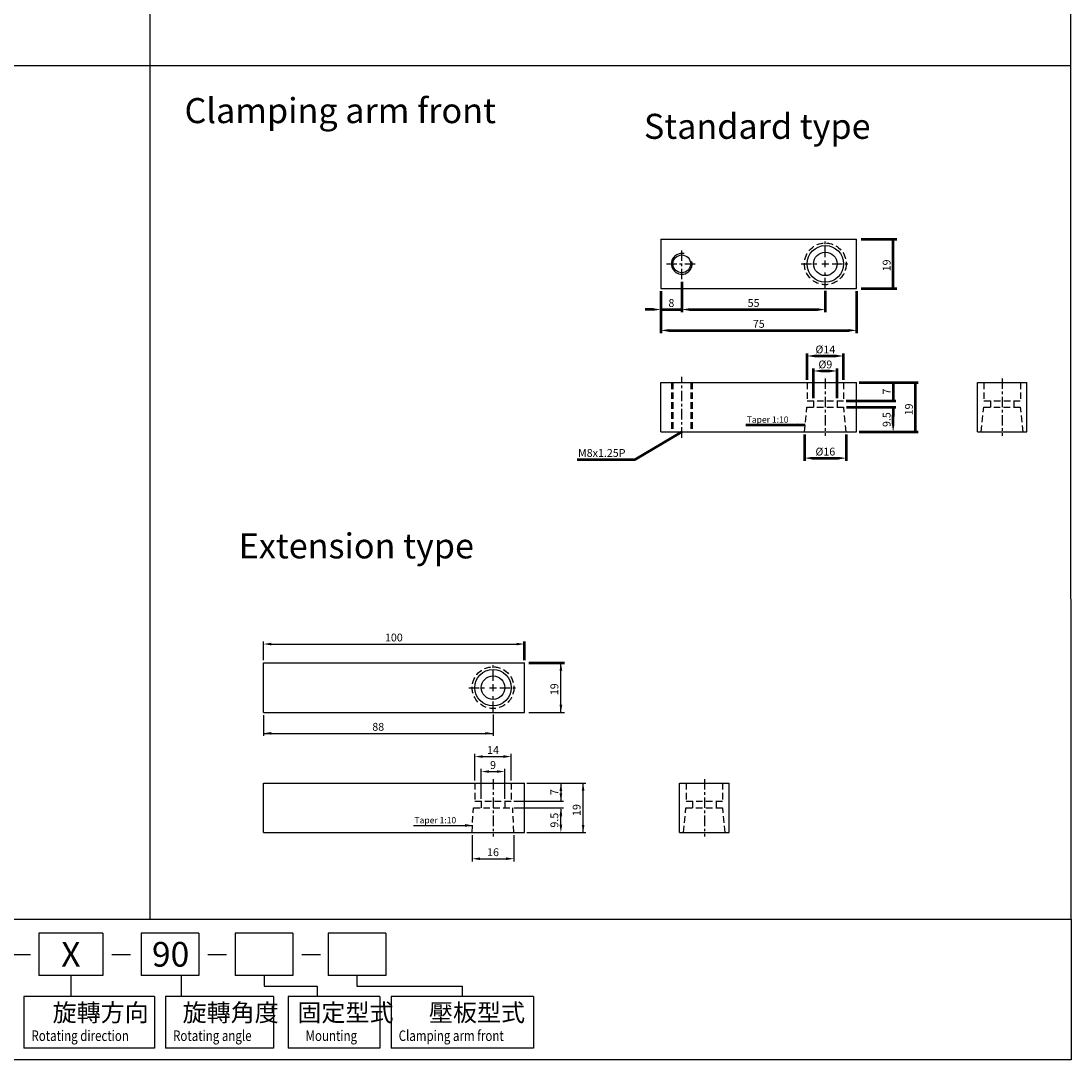
# Model space of a CAD drawing. Units: millimetres. Extents: x 961 to 1666, y -411 to 624.
# Drawn here: x 1264 to 1666, y -411 to -13 of the extents above; entities that cross this region are included whole.
import ezdxf

# ---------------------------------------------------------------- set-up
doc = ezdxf.new("R2010")
doc.units = ezdxf.units.MM
doc.linetypes.add('CENTER', pattern=[7, 4, -1, 1, -1])
doc.linetypes.add('HIDDEN', pattern=[9.525, 6.35, -3.175])
doc.layers.add('AM_5', color=5, linetype='Continuous', lineweight=50)
doc.layers.add('AM_7', color=1, linetype='CENTER', lineweight=25)
for name, color, linetype in [('LOGO', 7, 'Continuous'), ('UMCL1', 7, 'Continuous'), ('UMCL2', 5, 'Continuous')]:
    doc.layers.add(name, color=color, linetype=linetype)
doc.styles.add('CHINESET', font='simplex.shx', dxfattribs={"bigfont": 'CHINESET.SHX'})
doc.styles.add('ROMANS', font='ROMANS.SHX', dxfattribs={"bigfont": 'LMP'})
doc.styles.get("Standard").update_dxf_attribs({"font": 'ISOCP.SHX', "bigfont": 'CHINESET.SHX'})

msp = doc.modelspace()

# ---------------------------------------------------------------- linework, layer by layer
at = {"color": 3, "linetype": 'HIDDEN', "ltscale": 0.4}
for p, q in [((1513.221, -151.315), (1513.221, -170.315)), ((1513.821, -151.315), (1513.821, -170.315)), ((1520.621, -151.315), (1520.621, -170.315)), ((1521.221, -151.315), (1521.221, -170.315)), ((1565.221, -151.315), (1565.221, -158.315)), ((1579.221, -151.315), (1579.221, -158.315)), ((1632.97, -151.315), (1632.97, -158.315)), ((1646.97, -151.315), (1646.97, -158.315)), ((1564.221, -170.315), (1565.171, -160.815)), ((1565.171, -160.815), (1579.271, -160.815)), ((1565.221, -158.315), (1579.221, -158.315)), ((1567.721, -158.315), (1567.721, -160.815)), ((1576.721, -158.315), (1576.721, -160.815)), ((1580.221, -170.315), (1579.271, -160.815)), ((1631.97, -170.315), (1632.92, -160.815)), ((1632.92, -160.815), (1647.02, -160.815)), ((1632.97, -158.315), (1646.97, -158.315)), ((1635.47, -158.315), (1635.47, -160.815)), ((1644.47, -158.315), (1644.47, -160.815)), ((1647.97, -170.315), (1647.02, -160.815)), ((1437.886, -304.812), (1437.886, -311.812)), ((1451.886, -304.812), (1451.886, -311.812)), ((1518.865, -304.812), (1518.865, -311.812)), ((1532.865, -304.812), (1532.865, -311.812)), ((1437.886, -311.812), (1451.886, -311.812)), ((1440.386, -311.812), (1440.386, -314.312)), ((1449.386, -311.812), (1449.386, -314.312)), ((1518.865, -311.812), (1532.865, -311.812)), ((1521.365, -311.812), (1521.365, -314.312)), ((1530.365, -311.812), (1530.365, -314.312)), ((1436.886, -323.812), (1437.361, -314.312)), ((1437.361, -314.312), (1452.411, -314.312)), ((1452.886, -323.812), (1452.411, -314.312)), ((1517.865, -323.812), (1518.815, -314.312)), ((1518.815, -314.312), (1532.915, -314.312)), ((1533.865, -323.812), (1532.915, -314.312))]:
    msp.add_line(p, q, dxfattribs=at)
for centre in [(1572.221, -105.889), (1444.886, -268.284)]:
    msp.add_circle(centre, 8, dxfattribs=at)
at = {"layer": 'AM_5'}
for p, q in [((1585.948, -96.389), (1599.562, -96.389)), ((1598.221, -115.389), (1598.221, -96.389)), ((1509.221, -116.389), (1509.221, -124.389)), ((1509.221, -116.389), (1509.221, -132.389)), ((1517.221, -112.739), (1517.221, -124.389)), ((1517.221, -112.739), (1517.221, -124.389)), ((1572.221, -116.189), (1572.221, -124.389)), ((1584.221, -116.389), (1584.221, -132.389)), ((1585.948, -115.389), (1599.562, -115.389)), ((1506.221, -123.389), (1503.221, -123.389)), ((1509.221, -123.389), (1517.221, -123.389)), ((1520.221, -123.389), (1523.221, -123.389)), ((1520.221, -123.389), (1569.221, -123.389)), ((1512.221, -131.389), (1581.221, -131.389)), ((1565.221, -150.315), (1565.221, -140.185)), ((1579.221, -150.315), (1579.221, -140.185)), ((1568.221, -141.185), (1576.221, -141.185)), ((1567.721, -157.315), (1567.721, -145.929)), ((1570.721, -146.929), (1573.721, -146.929)), ((1576.721, -157.315), (1576.721, -145.929)), ((1585.221, -151.315), (1599.221, -151.315)), ((1585.675, -151.315), (1607.742, -151.315)), ((1598.221, -151.315), (1598.221, -158.315)), ((1606.742, -170.315), (1606.742, -151.315)), ((1580.221, -158.315), (1599.221, -158.315)), ((1580.271, -160.815), (1599.221, -160.815)), ((1598.221, -161.315), (1598.221, -164.315)), ((1598.221, -167.315), (1598.221, -163.815)), ((1541.805, -167.576), (1564.494, -167.576)), ((1499.352, -180.851), (1517.221, -170.315)), ((1564.221, -171.315), (1564.221, -181.331)), ((1580.221, -171.315), (1580.221, -181.331)), ((1585.221, -170.315), (1599.221, -170.315)), ((1585.675, -170.315), (1607.742, -170.315)), ((1477.096, -180.851), (1499.352, -180.851)), ((1567.221, -180.331), (1577.221, -180.331)), ((1456.886, -257.784), (1456.886, -250.568)), ((1458.613, -258.784), (1472.228, -258.784))]:
    msp.add_line(p, q, dxfattribs=at)
for points in [[(1598.741, -99.344), (1597.7, -99.344), (1598.221, -96.389)], [(1598.741, -112.435), (1597.7, -112.435), (1598.221, -115.389)], [(1506.221, -122.889), (1506.221, -123.889), (1509.221, -123.389)], [(1520.221, -122.889), (1520.221, -123.889), (1517.221, -123.389)], [(1520.221, -122.889), (1520.221, -123.889), (1517.221, -123.389)], [(1569.221, -122.889), (1569.221, -123.889), (1572.221, -123.389)], [(1512.221, -130.889), (1512.221, -131.889), (1509.221, -131.389)], [(1581.221, -130.889), (1581.221, -131.889), (1584.221, -131.389)], [(1568.221, -140.685), (1568.221, -141.685), (1565.221, -141.185)], [(1576.221, -140.685), (1576.221, -141.685), (1579.221, -141.185)], [(1570.721, -146.429), (1570.721, -147.429), (1567.721, -146.929)], [(1573.721, -146.429), (1573.721, -147.429), (1576.721, -146.929)], [(1598.721, -154.315), (1597.721, -154.315), (1598.221, -151.315)], [(1607.263, -154.269), (1606.221, -154.269), (1606.742, -151.315)], [(1598.721, -155.315), (1597.721, -155.315), (1598.221, -158.315)], [(1597.721, -163.815), (1598.721, -163.815), (1598.221, -160.815)], [(1561.54, -168.097), (1561.54, -167.055), (1564.494, -167.576)], [(1597.721, -167.315), (1598.721, -167.315), (1598.221, -170.315)], [(1606.221, -167.361), (1607.263, -167.361), (1606.742, -170.315)], [(1514.411, -171.367), (1514.94, -172.264), (1517.221, -170.315)], [(1567.221, -179.831), (1567.221, -180.831), (1564.221, -180.331)], [(1577.221, -179.831), (1577.221, -180.831), (1580.221, -180.331)], [(1453.886, -251.068), (1453.886, -252.068), (1456.886, -251.568)], [(1471.407, -261.738), (1470.365, -261.738), (1470.886, -258.784)]]:
    msp.add_solid(points, dxfattribs=at)
at = {"layer": 'AM_7'}
for p, q in [((1517.221, -111.739), (1517.221, -100.039)), ((1572.221, -103.289), (1572.221, -96.589)), ((1572.221, -107.189), (1572.221, -104.589)), ((1511.371, -105.889), (1523.071, -105.889)), ((1562.921, -105.889), (1569.621, -105.889)), ((1570.921, -105.889), (1573.521, -105.889)), ((1572.221, -115.189), (1572.221, -108.489)), ((1574.821, -105.889), (1581.521, -105.889)), ((1517.221, -172.488), (1517.221, -149.191)), ((1572.221, -149.815), (1572.221, -171.815)), ((1639.97, -149.815), (1639.97, -171.815)), ((1444.886, -265.684), (1444.886, -258.984)), ((1435.586, -268.284), (1442.286, -268.284)), ((1443.586, -268.284), (1446.186, -268.284)), ((1444.886, -269.584), (1444.886, -266.984)), ((1447.486, -268.284), (1454.186, -268.284)), ((1444.886, -277.584), (1444.886, -270.884)), ((1444.886, -303.312), (1444.886, -325.312)), ((1525.865, -303.312), (1525.865, -325.312))]:
    msp.add_line(p, q, dxfattribs=at)
at = {"layer": 'LOGO', "color": 4}
for p, q in [((1313.359, 297.296), (1313.359, -29.829)), ((961.194, -29.829), (1665.859, -29.829)), ((1313.359, -29.829), (1313.359, -356.954)), ((1295.419, -362.353), (1270.889, -362.353)), ((1270.889, -362.353), (1270.889, -378.551)), ((1295.419, -362.353), (1295.419, -378.551)), ((1332.16, -362.353), (1310.041, -362.353)), ((1310.041, -362.353), (1310.041, -378.551)), ((1332.16, -362.353), (1332.16, -378.551)), ((1368.188, -362.353), (1346.069, -362.353)), ((1346.069, -362.353), (1346.069, -378.551)), ((1368.188, -362.353), (1368.188, -378.551)), ((1403.784, -362.353), (1381.664, -362.353)), ((1381.664, -362.353), (1381.664, -378.551)), ((1403.784, -362.353), (1403.784, -378.551)), ((1295.419, -378.551), (1270.889, -378.551)), ((1283.154, -378.551), (1283.154, -386.65)), ((1332.16, -378.551), (1310.041, -378.551)), ((1325.409, -378.551), (1325.409, -386.65)), ((1368.188, -378.551), (1346.069, -378.551)), ((1357.128, -378.551), (1357.128, -382.6)), ((1403.784, -378.551), (1381.664, -378.551)), ((1392.724, -378.551), (1392.724, -382.6)), ((1357.128, -382.6), (1377.542, -382.6)), ((1377.542, -382.6), (1377.542, -386.65)), ((1392.724, -382.6), (1433.097, -382.6)), ((1433.097, -382.6), (1433.097, -386.65)), ((1265.109, -386.65), (1265.109, -406.447)), ((1315.127, -386.65), (1265.109, -386.65)), ((1315.127, -386.65), (1315.127, -406.447)), ((1319.378, -386.65), (1319.378, -406.447)), ((1360.773, -386.65), (1319.378, -386.65)), ((1360.773, -386.65), (1360.773, -406.447)), ((1366.387, -386.65), (1366.387, -406.447)), ((1401.444, -386.65), (1366.387, -386.65)), ((1401.444, -386.65), (1401.444, -406.447)), ((1405.836, -386.65), (1405.836, -406.447)), ((1460.357, -386.65), (1405.836, -386.65)), ((1460.357, -386.65), (1460.357, -406.447)), ((1315.127, -406.447), (1265.109, -406.447)), ((1360.773, -406.447), (1319.378, -406.447)), ((1401.444, -406.447), (1366.387, -406.447)), ((1460.357, -406.447), (1405.836, -406.447))]:
    msp.add_line(p, q, dxfattribs=at)
at = {"layer": 'LOGO', "linetype": 'Continuous'}
for p, q in [((1260.526, -370.509), (1267.679, -370.509)), ((1298.835, -370.509), (1305.987, -370.509)), ((1335.575, -370.509), (1342.728, -370.509)), ((1371.604, -370.509), (1378.756, -370.509))]:
    msp.add_line(p, q, dxfattribs=at)
at = {"layer": 'LOGO', "color": 4}
for points in [[(961.362, -356.954), (1666.362, -356.954), (1665.859, 624.42), (961.362, 624.42)], [(961.362, -356.954), (1666.362, -356.954), (1666.362, -410.946), (961.362, -410.946)]]:
    msp.add_lwpolyline(points, close=True, dxfattribs=at)
at = {"layer": 'UMCL1'}
for p, q in [((1509.221, -96.389), (1509.221, -115.389)), ((1509.221, -96.389), (1584.221, -96.389)), ((1584.221, -115.389), (1584.221, -96.389)), ((1509.221, -115.389), (1584.221, -115.389)), ((1509.221, -170.315), (1509.221, -151.315)), ((1509.221, -151.315), (1584.221, -151.315)), ((1584.221, -170.315), (1584.221, -151.315)), ((1630.47, -170.315), (1630.47, -151.315)), ((1630.47, -151.315), (1649.47, -151.315)), ((1649.47, -170.315), (1649.47, -151.315)), ((1509.221, -170.315), (1584.221, -170.315)), ((1630.47, -170.315), (1649.47, -170.315)), ((1356.886, -258.784), (1456.886, -258.784)), ((1356.886, -277.784), (1356.886, -258.784)), ((1456.886, -277.784), (1456.886, -258.784)), ((1356.886, -277.784), (1456.886, -277.784)), ((1356.886, -304.812), (1456.886, -304.812)), ((1356.886, -323.812), (1356.886, -304.812)), ((1456.886, -323.812), (1456.886, -304.812)), ((1516.365, -323.812), (1516.365, -304.812)), ((1516.365, -304.812), (1535.365, -304.812)), ((1535.365, -323.812), (1535.365, -304.812)), ((1356.886, -323.812), (1456.886, -323.812)), ((1516.365, -323.812), (1535.365, -323.812))]:
    msp.add_line(p, q, dxfattribs=at)
for centre, radius in [((1572.221, -105.889), 7), ((1517.221, -105.889), 3.4), ((1572.221, -105.889), 4.5), ((1444.886, -268.284), 7), ((1444.886, -268.284), 4.5)]:
    msp.add_circle(centre, radius, dxfattribs=at)
at = {"layer": 'UMCL1', "color": 3}
msp.add_arc((1517.221, -105.889), 4, 77.75538, 12.66105, dxfattribs=at)
at = {"layer": 'UMCL2', "linetype": 'Continuous'}
for p, q in [((1356.886, -257.784), (1356.886, -250.568)), ((1359.886, -251.568), (1453.886, -251.568)), ((1470.886, -277.784), (1470.886, -258.784)), ((1356.886, -278.784), (1356.886, -286.784)), ((1444.886, -278.584), (1444.886, -286.784)), ((1458.613, -277.784), (1472.228, -277.784)), ((1356.886, -285.784), (1444.886, -285.784)), ((1437.886, -303.812), (1437.886, -293.682)), ((1451.886, -303.812), (1451.886, -293.682)), ((1440.886, -294.682), (1448.886, -294.682)), ((1440.386, -310.812), (1440.386, -299.426)), ((1443.386, -300.426), (1446.386, -300.426)), ((1449.386, -310.812), (1449.386, -299.426)), ((1457.886, -304.812), (1471.886, -304.812)), ((1458.34, -304.812), (1480.407, -304.812)), ((1470.886, -304.812), (1470.886, -311.812)), ((1479.407, -323.812), (1479.407, -304.812)), ((1452.886, -311.812), (1471.886, -311.812)), ((1452.936, -314.312), (1471.886, -314.312)), ((1470.886, -314.812), (1470.886, -317.812)), ((1470.886, -320.812), (1470.886, -317.312)), ((1414.47, -321.073), (1437.16, -321.073)), ((1436.886, -324.812), (1436.886, -334.828)), ((1452.886, -324.812), (1452.886, -334.828)), ((1457.886, -323.812), (1471.886, -323.812)), ((1458.34, -323.812), (1480.407, -323.812)), ((1439.886, -333.828), (1449.886, -333.828))]:
    msp.add_line(p, q, dxfattribs=at)
for points in [[(1359.886, -251.068), (1359.886, -252.068), (1356.886, -251.568)], [(1471.407, -274.83), (1470.365, -274.83), (1470.886, -277.784)], [(1359.886, -286.284), (1359.886, -285.284), (1356.886, -285.784)], [(1441.886, -285.284), (1441.886, -286.284), (1444.886, -285.784)], [(1440.886, -294.182), (1440.886, -295.182), (1437.886, -294.682)], [(1448.886, -294.182), (1448.886, -295.182), (1451.886, -294.682)], [(1443.386, -299.926), (1443.386, -300.926), (1440.386, -300.426)], [(1446.386, -299.926), (1446.386, -300.926), (1449.386, -300.426)], [(1471.386, -307.812), (1470.386, -307.812), (1470.886, -304.812)], [(1479.928, -307.766), (1478.886, -307.766), (1479.407, -304.812)], [(1471.386, -308.812), (1470.386, -308.812), (1470.886, -311.812)], [(1470.386, -317.312), (1471.386, -317.312), (1470.886, -314.312)], [(1434.205, -321.594), (1434.205, -320.552), (1437.16, -321.073)], [(1470.386, -320.812), (1471.386, -320.812), (1470.886, -323.812)], [(1478.886, -320.858), (1479.928, -320.858), (1479.407, -323.812)], [(1439.886, -333.328), (1439.886, -334.328), (1436.886, -333.828)], [(1449.886, -333.328), (1449.886, -334.328), (1452.886, -333.828)]]:
    msp.add_solid(points, dxfattribs=at)

# ---------------------------------------------------------------- texts
for s, p in [('Clamping arm front', (1326.668, -51.97)), ('Standard type', (1502.695, -57.987)), ('Extension type', (1347.423, -218.751))]:
    msp.add_text(s, height=9.6).set_placement(p)
at = {"layer": 'AM_5', "style": 'ROMANS'}
for p in [(1597.221, -108.757), (1605.742, -163.936)]:
    msp.add_text('19', height=3, rotation=90, dxfattribs=at).set_placement(p)
for s, height, p in [('Taper 1:10', 2.4, (1542.096, -166.776)), ('M8x1.25P', 3, (1477.461, -179.851))]:
    msp.add_text(s, height=height, dxfattribs=at).set_placement(p)
at = {"layer": 'AM_5', "char_height": 3, "attachment_point": 5, "style": 'ROMANS'}
for s, insert in [('\\A1;8', (1513.221, -120.889)), ('\\A1;55', (1544.721, -120.889)), ('\\A1;75', (1546.721, -128.889)), ('{\\F|c136;%%C}14', (1572.221, -138.685)), ('{\\F|c136;%%C}9', (1572.221, -144.429)), ('{\\F|c136;%%C}16', (1572.221, -177.831))]:
    msp.add_mtext(s, dxfattribs=dict(at, insert=insert))
at = {"layer": 'AM_5', "char_height": 3, "attachment_point": 5, "rotation": 90, "style": 'ROMANS'}
for s, insert in [('\\A1;7', (1595.721, -154.815)), ('\\A1;9.5', (1595.721, -165.565))]:
    msp.add_mtext(s, dxfattribs=dict(at, insert=insert))
at = {"layer": 'LOGO', "linetype": 'Continuous', "style": 'CHINESET'}
for s, p in [('X', (1279.413, -375.17)), ('90', (1314.173, -375.17))]:
    msp.add_text(s, height=9.45, dxfattribs=at).set_placement(p)
at = {"layer": 'LOGO', "style": 'CHINESET'}
for s, p in [('旋轉方向', (1276.113, -396.145, 353.856)), ('旋轉角度', (1325.927, -396.145, 353.856)), ('固定型式', (1369.905, -396.145, 353.856)), ('壓板型式', (1420.327, -396.145, 353.856))]:
    msp.add_text(s, height=6.75, dxfattribs=at).set_placement(p)
at = {"layer": 'LOGO', "linetype": 'Continuous', "style": 'CHINESET', "width": 0.8}
for s, p in [('Rotating direction', (1268.003, -403.652, 353.856)), ('Rotating angle', (1322.272, -403.652, 353.856)), ('Mounting', (1373.057, -403.652, 353.856)), ('Clamping arm front', (1408.731, -403.652, 353.856))]:
    msp.add_text(s, height=4.05, dxfattribs=at).set_placement(p)
at = {"layer": 'UMCL2', "linetype": 'Continuous', "style": 'ROMANS'}
for p in [(1469.886, -271.152), (1478.407, -317.433)]:
    msp.add_text('19', height=3, rotation=90, dxfattribs=at).set_placement(p)
msp.add_text('Taper 1:10', height=2.4, dxfattribs=at).set_placement((1414.761, -320.273))
at = {"layer": 'UMCL2', "linetype": 'Continuous', "char_height": 3, "attachment_point": 5, "style": 'ROMANS'}
for s, insert in [('\\A1;100', (1406.886, -249.068)), ('\\A1;88', (1400.886, -283.284)), ('\\A1;14', (1444.886, -292.182)), ('\\A1;9', (1444.886, -297.926)), ('\\A1;16', (1444.886, -331.328))]:
    msp.add_mtext(s, dxfattribs=dict(at, insert=insert))
at = {"layer": 'UMCL2', "linetype": 'Continuous', "char_height": 3, "attachment_point": 5, "rotation": 90, "style": 'ROMANS'}
for s, insert in [('\\A1;7', (1468.386, -308.312)), ('\\A1;9.5', (1468.386, -319.062))]:
    msp.add_mtext(s, dxfattribs=dict(at, insert=insert))

doc.saveas('drawing.dxf')
